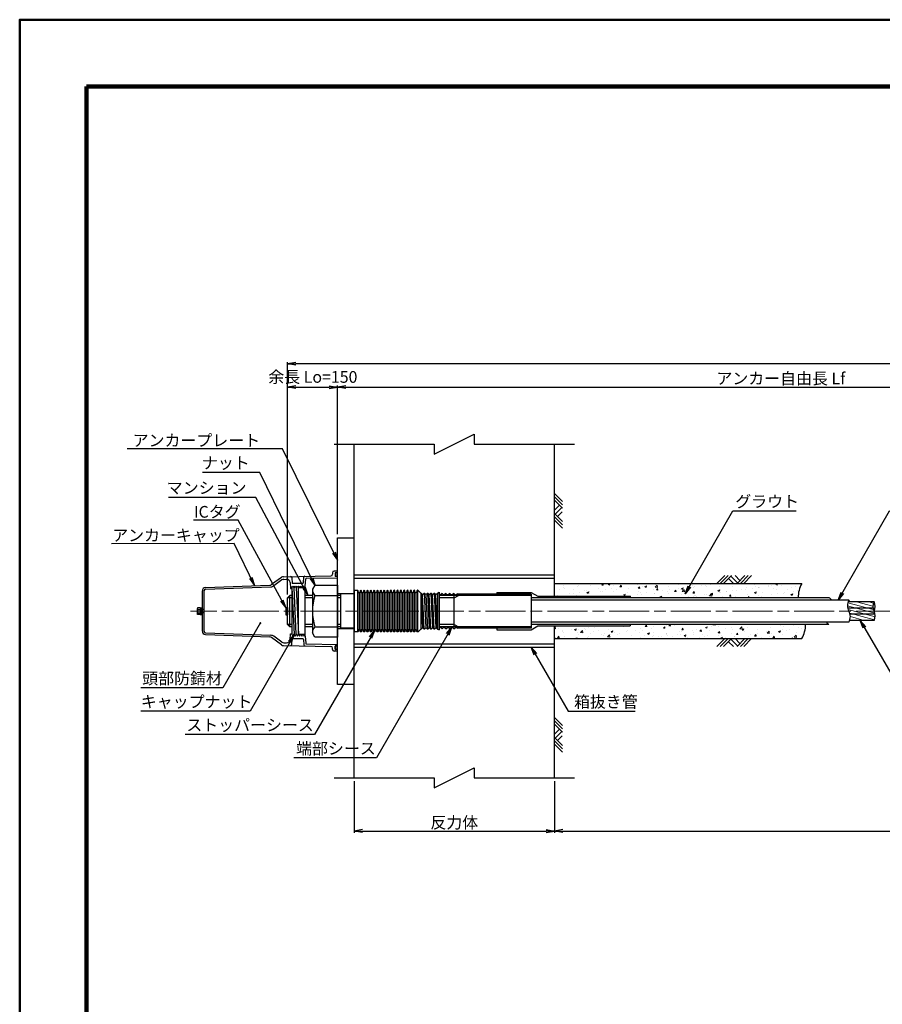
# Model space of a CAD drawing. Units: millimetres. Extents: x 0 to 8410, y 0 to 5940.
# Drawn here: x 0 to 2585, y 2990 to 5940 of the extents above; entities that cross this region are included whole.
import ezdxf
from ezdxf.enums import TextEntityAlignment as Align

# ---------------------------------------------------------------- set-up
doc = ezdxf.new("R2010")
doc.units = ezdxf.units.MM
doc.header["$LTSCALE"] = 10
doc.linetypes.add('_SXF_LINETYPE_chain', pattern=[18.5, 12, -1.5, 3.5, -1.5])
doc.layers.get('0').update_dxf_attribs({"lineweight": 13})
doc.layers.get('DEFPOINTS').update_dxf_attribs({"lineweight": 13})
for name, color, linetype, lineweight in [('D-BGD', 7, 'Continuous', 13), ('D-BGD-DIM', 7, 'Continuous', 13), ('D-BMK', 2, '_SXF_LINETYPE_chain', 13), ('D-DCR-HCH', 8, 'Continuous', 13), ('D-STR', 1, 'Continuous', 25), ('D-STR-DIM', 7, 'Continuous', 13), ('D-STR-HTXT', 7, 'Continuous', 13), ('D-TTL', 2, 'Continuous', 140), ('D-TTL-FRAM', 2, 'Continuous', 50)]:
    doc.layers.add(name, color=color, linetype=linetype, lineweight=lineweight)
doc.styles.add('ＭＳ ゴシック', font='msgothic.ttc')
doc.dimstyles.new('DIM10', dxfattribs={"dimscale": 10, "dimtxt": 3.5, "dimasz": 2.5, "dimexe": 0.5, "dimexo": 1, "dimgap": 0.5, "dimtad": 1, "dimdec": 0, "dimzin": 0, "dimdsep": 46, "dimtxsty": 'ＭＳ ゴシック', "dimblk": 'OPEN', "dimcen": 1, "dimadec": 0, "dimazin": 0, "dimtfac": 1, "dimtdec": 0, "dimtmove": 2, "dimatfit": 3, "dimldrblk": 'OPEN', "dimfxl": 1, "dimtolj": 1, "dimtzin": 0, "dimarcsym": 0})
doc.dimstyles.new('DIM5', dxfattribs={"dimscale": 10, "dimtxt": 3.5, "dimasz": 2.5, "dimexe": 0.5, "dimexo": 1, "dimgap": 0.5, "dimtad": 1, "dimdec": 0, "dimlfac": 0.5, "dimzin": 0, "dimdsep": 46, "dimtxsty": 'ＭＳ ゴシック', "dimblk": 'OPEN', "dimcen": 1, "dimadec": 0, "dimazin": 0, "dimtfac": 1, "dimtdec": 0, "dimtmove": 2, "dimatfit": 3, "dimldrblk": 'OPEN', "dimfxl": 1, "dimtolj": 1, "dimtzin": 0, "dimarcsym": 0})
pattern_1 = [(50, (0, 0), (54.6554, -4.78173), [5.715, -62.865]), (355, (0, 0), (-10.57285, 57.317), [4.572, -50.292]), (100.451, (4.555, -0.4), (44.08275, 52.535), [4.857, -53.427]), (46.1842, (0, 15.24), (81.3237, -12.6127), [8.5725, -94.2975]), (96.6356, (6.78, 14.19), (71.2213, 74.2277), [7.2855, -80.1405]), (351.184, (0, 15.24), (71.2214, 74.2275), [6.858, -75.438]), (21, (7.62, 11.43), (45.48446, -30.67966), [5.715, -62.865]), (326, (7.62, 11.43), (18.5406, 55.2564), [4.572, -50.292]), (71.4514, (11.41, 8.873), (64.02495, 24.57686), [4.857, -53.427]), (37.5, (0, 0), (0.92658, 25.36651), [0, -49.6824, 0, -51.054, 0, -50.4825]), (7.5, (0, 0), (20.0459, 30.05417), [0, -29.1084, 0, -48.5394, 0, -19.2405]), (327.5, (-16.993, 0), (40.67718, -1.71862), [0, -19.05, 0, -59.436, 0, -78.867]), (317.5, (-24.613, 0), (44.43875, 7.62795), [0, -24.765, 0, -39.4716, 0, -56.007])]

# ---------------------------------------------------------------- blocks, each defined once
blk = doc.blocks.new('_Open')
at = {"color": 0, "linetype": 'ByBlock', "lineweight": -2}
for p, q in [((-1, 0.17), (0, 0)), ((-1, -0.17), (0, 0)), ((0, 0), (-1, 0))]:
    blk.add_line(p, q, dxfattribs=at)
blk = doc.blocks.new('*D10')
at = {"layer": 'D-BGD-DIM', "color": 0, "lineweight": -2}
for p, q in [((5556.2, 4075.6), (5556.2, 3504.1)), ((1602.5, 3658.1), (1602.5, 3504.1)), ((1627.5, 3509.1), (5531.2, 3509.1))]:
    blk.add_line(p, q, dxfattribs=at)
at = {"layer": 'DEFPOINTS', "color": 0}
for p in [(5556.2, 4085.6), (1602.5, 3668.1), (5556.2, 3509.1)]:
    blk.add_point(p, dxfattribs=at)
at = {"layer": 'D-BGD-DIM', "color": 0, "lineweight": -2, "xscale": 25, "yscale": 25, "zscale": 25, "rotation": 180}
blk.add_blockref('_Open', (1602.5, 3509.1), dxfattribs=at)
at = {"layer": 'D-BGD-DIM', "color": 0, "lineweight": -2, "xscale": 25, "yscale": 25, "zscale": 25}
blk.add_blockref('_Open', (5556.2, 3509.1), dxfattribs=at)
at = {"layer": 'D-BGD-DIM', "color": 0, "insert": (3579.3, 3535), "char_height": 35, "attachment_point": 5, "style": 'ＭＳ ゴシック'}
blk.add_mtext('\\A1;削孔長', dxfattribs=at)
blk = doc.blocks.new('*D11')
at = {"layer": 'D-BGD-DIM', "color": 0, "lineweight": -2}
for p, q in [((1002.5, 3658.1), (1002.5, 3504.1)), ((1602.5, 3658.1), (1602.5, 3504.1)), ((1027.5, 3509.1), (1577.5, 3509.1))]:
    blk.add_line(p, q, dxfattribs=at)
at = {"layer": 'DEFPOINTS', "color": 0}
for p in [(1002.5, 3668.1), (1602.5, 3668.1), (1602.5, 3509.1)]:
    blk.add_point(p, dxfattribs=at)
at = {"layer": 'D-BGD-DIM', "color": 0, "lineweight": -2, "xscale": 25, "yscale": 25, "zscale": 25, "rotation": 180}
blk.add_blockref('_Open', (1002.5, 3509.1), dxfattribs=at)
at = {"layer": 'D-BGD-DIM', "color": 0, "lineweight": -2, "xscale": 25, "yscale": 25, "zscale": 25}
blk.add_blockref('_Open', (1602.5, 3509.1), dxfattribs=at)
at = {"layer": 'D-BGD-DIM', "color": 0, "insert": (1302.5, 3534.6), "char_height": 35, "attachment_point": 5, "style": 'ＭＳ ゴシック'}
blk.add_mtext('\\A1;反力体', dxfattribs=at)
blk = doc.blocks.new('*D14')
at = {"layer": 'D-STR-DIM', "color": 0, "lineweight": -2}
for p, q in [((952.5, 4398.1), (952.5, 4844.1)), ((977.5, 4839.1), (3584.7, 4839.1)), ((3609.7, 4260.6), (3609.7, 4844.1))]:
    blk.add_line(p, q, dxfattribs=at)
at = {"layer": 'DEFPOINTS', "color": 0}
for p in [(3609.7, 4839.1), (952.5, 4388.1), (3609.7, 4250.6)]:
    blk.add_point(p, dxfattribs=at)
at = {"layer": 'D-STR-DIM', "color": 0, "lineweight": -2, "xscale": 25, "yscale": 25, "zscale": 25, "rotation": 180}
blk.add_blockref('_Open', (952.5, 4839.1), dxfattribs=at)
at = {"layer": 'D-STR-DIM', "color": 0, "lineweight": -2, "xscale": 25, "yscale": 25, "zscale": 25}
blk.add_blockref('_Open', (3609.7, 4839.1), dxfattribs=at)
at = {"layer": 'D-STR-DIM', "color": 0, "insert": (2281.1, 4865.2), "char_height": 35, "attachment_point": 5, "style": 'ＭＳ ゴシック'}
blk.add_mtext('\\A1;アンカー自由長 Lf', dxfattribs=at)
blk = doc.blocks.new('*D15')
at = {"layer": 'D-STR-DIM', "color": 0, "lineweight": -2}
for p, q in [((802.5, 4218.1), (802.5, 4914.1)), ((5481.2, 4909.1), (827.5, 4909.1)), ((5506.2, 4260.6), (5506.2, 4914.1))]:
    blk.add_line(p, q, dxfattribs=at)
at = {"layer": 'DEFPOINTS', "color": 0}
for p in [(802.5, 4909.1), (5506.2, 4250.6), (802.5, 4208.1)]:
    blk.add_point(p, dxfattribs=at)
at = {"layer": 'D-STR-DIM', "color": 0, "lineweight": -2, "xscale": 25, "yscale": 25, "zscale": 25, "rotation": 180}
blk.add_blockref('_Open', (802.5, 4909.1), dxfattribs=at)
at = {"layer": 'D-STR-DIM', "color": 0, "lineweight": -2, "xscale": 25, "yscale": 25, "zscale": 25}
blk.add_blockref('_Open', (5506.2, 4909.1), dxfattribs=at)
at = {"layer": 'D-STR-DIM', "color": 0, "insert": (3154.3, 4935.3), "char_height": 35, "attachment_point": 5, "style": 'ＭＳ ゴシック'}
blk.add_mtext('\\A1;テンドン長 L', dxfattribs=at)
blk = doc.blocks.new('*D17')
at = {"layer": 'D-STR-DIM', "color": 0, "lineweight": -2}
for p, q in [((802.5, 4218.1), (802.5, 4844.1)), ((827.5, 4839.1), (927.5, 4839.1)), ((952.5, 4398.1), (952.5, 4844.1))]:
    blk.add_line(p, q, dxfattribs=at)
at = {"layer": 'DEFPOINTS', "color": 0}
for p in [(952.5, 4839.1), (952.5, 4388.1), (802.5, 4208.1)]:
    blk.add_point(p, dxfattribs=at)
at = {"layer": 'D-STR-DIM', "color": 0, "lineweight": -2, "xscale": 25, "yscale": 25, "zscale": 25, "rotation": 180}
blk.add_blockref('_Open', (802.5, 4839.1), dxfattribs=at)
at = {"layer": 'D-STR-DIM', "color": 0, "lineweight": -2, "xscale": 25, "yscale": 25, "zscale": 25}
blk.add_blockref('_Open', (952.5, 4839.1), dxfattribs=at)
at = {"layer": 'D-STR-DIM', "color": 0, "insert": (878.6, 4869.7), "char_height": 35, "attachment_point": 5, "style": 'ＭＳ ゴシック'}
blk.add_mtext('\\A1;余長 Lo=150', dxfattribs=at)
blk = doc.blocks.new('A$C5E33253F')
at = {"color": 0, "linetype": 'ByBlock'}
for p, q in [((0, 62.5), (10, 62.5)), ((0, 62.5), (0, -62.5)), ((10, 62.5), (10, -62.5)), ((20, 62.5), (20, -62.5)), ((30, 62.5), (30, -62.5)), ((40, 62.5), (40, -62.5)), ((50, 62.5), (50, -62.5)), ((60, 62.5), (60, -62.5)), ((70, 62.5), (70, -62.5)), ((80, 62.5), (80, -62.5)), ((90, 62.5), (90, -62.5)), ((100, 62.5), (100, -62.5)), ((110, 62.5), (110, -62.5)), ((120, 62.5), (120, -62.5)), ((130, 62.5), (130, -62.5)), ((140, 62.5), (140, -62.5)), ((150, 62.5), (150, -62.5)), ((160, 62.5), (160, -62.5)), ((170, 62.5), (170, -62.5)), ((180, 62.5), (180, -62.5)), ((190, 62.5), (190, -62.5)), ((200, 53.7), (191.4, 61.9)), ((0, 51.5), (-40, 51.5)), ((-40, -51.5), (-40, 51.5)), ((15, 54.5), (15, -54.5)), ((25, 54.5), (25, -54.5)), ((35, 54.5), (35, -54.5)), ((45, 54.5), (45, -54.5)), ((55, 54.5), (55, -54.5)), ((65, 54.5), (65, -54.5)), ((75, 54.5), (75, -54.5)), ((85, 54.5), (85, -54.5)), ((95, 54.5), (95, -54.5)), ((105, 54.5), (105, -54.5)), ((115, 54.5), (115, -54.5)), ((125, 54.5), (125, -54.5)), ((135, 54.5), (135, -54.5)), ((145, 54.5), (145, -54.5)), ((155, 54.5), (155, -54.5)), ((165, 54.5), (165, -54.5)), ((175, 54.5), (175, -54.5)), ((185, 54.5), (185, -54.5)), ((200, 53.7), (200, -53.7)), ((200, 50.2), (205, -50)), ((210, -53.7), (205, 50)), ((210, 53.7), (215, -50)), ((215, 50), (220, -53.7)), ((220, 53.7), (225, -50)), ((230, -53.7), (225, 50)), ((230, 53.7), (235, -50)), ((240, -53.7), (235, 50)), ((240, 53.7), (245, -50)), ((250, -53.7), (245, 50)), ((250, 53.7), (255, 56.5)), ((250, 53.7), (250, -53.7)), ((255, 56.5), (255, -56.5)), ((0, -51.5), (-40, -51.5)), ((200, -53.7), (191.4, -61.9)), ((250, -53.7), (255, -56.5)), ((10, -62.5), (0, -62.5))]:
    blk.add_line(p, q, dxfattribs=at)
for points in [[(191.4, 61.9, 0.583504), (188, 60.9), (187, 56.1, -0.8), (183, 56.1), (182, 60.9, 0.8), (178, 60.9), (177, 56.1, -0.8), (173, 56.1), (172, 60.9, 0.8), (168, 60.9), (167, 56.1, -0.8), (163, 56.1), (162, 60.9, 0.8), (158, 60.9), (157, 56.1, -0.8), (153, 56.1), (152, 60.9, 0.8), (148, 60.9), (147, 56.1, -0.8), (143, 56.1), (142, 60.9, 0.8), (138, 60.9), (137, 56.1, -0.8), (133, 56.1), (132, 60.9, 0.8), (128, 60.9), (127, 56.1, -0.8), (123, 56.1), (122, 60.9, 0.8), (118, 60.9), (117, 56.1, -0.8), (113, 56.1), (112, 60.9, 0.8), (108, 60.9), (107, 56.1, -0.8), (103, 56.1), (102, 60.9, 0.8), (98, 60.9), (97, 56.1, -0.8), (93, 56.1), (92, 60.9, 0.8), (88, 60.9), (87, 56.1, -0.8), (83, 56.1), (82, 60.9, 0.8), (78, 60.9), (77, 56.1, -0.8), (73, 56.1), (72, 60.9, 0.8), (68, 60.9), (67, 56.1, -0.8), (63, 56.1), (62, 60.9, 0.8), (58, 60.9), (57, 56.1, -0.8), (53, 56.1), (52, 60.9, 0.8), (48, 60.9), (47, 56.1, -0.8), (43, 56.1), (42, 60.9, 0.8), (38, 60.9), (37, 56.1, -0.8), (33, 56.1), (32, 60.9, 0.8), (28, 60.9), (27, 56.1, -0.8), (23, 56.1), (22, 60.9, 0.8), (18, 60.9), (17, 56.1, -0.8), (13, 56.1), (12, 60.9, 0.350781), (10, 62.5)], [(200, 53.7, -0.219897), (201.5, 53), (203.5, 50.7, 0.461637), (206.5, 50.7), (208.5, 53, -0.461637), (211.5, 53), (213.5, 50.7, 0.461637), (216.5, 50.7), (218.5, 53, -0.461637), (221.5, 53), (223.5, 50.7, 0.461637), (226.5, 50.7), (228.5, 53, -0.461637), (231.5, 53), (233.5, 50.7, 0.461637), (236.5, 50.7), (238.5, 53, -0.461637), (241.5, 53), (243.5, 50.7, 0.461637), (246.5, 50.7), (248.5, 53, -0.219679), (250, 53.7)], [(191.4, -61.9, -0.583504), (188, -60.9), (187, -56.1, 0.8), (183, -56.1), (182, -60.9, -0.8), (178, -60.9), (177, -56.1, 0.8), (173, -56.1), (172, -60.9, -0.8), (168, -60.9), (167, -56.1, 0.8), (163, -56.1), (162, -60.9, -0.8), (158, -60.9), (157, -56.1, 0.8), (153, -56.1), (152, -60.9, -0.8), (148, -60.9), (147, -56.1, 0.8), (143, -56.1), (142, -60.9, -0.8), (138, -60.9), (137, -56.1, 0.8), (133, -56.1), (132, -60.9, -0.8), (128, -60.9), (127, -56.1, 0.8), (123, -56.1), (122, -60.9, -0.8), (118, -60.9), (117, -56.1, 0.8), (113, -56.1), (112, -60.9, -0.8), (108, -60.9), (107, -56.1, 0.8), (103, -56.1), (102, -60.9, -0.8), (98, -60.9), (97, -56.1, 0.8), (93, -56.1), (92, -60.9, -0.8), (88, -60.9), (87, -56.1, 0.8), (83, -56.1), (82, -60.9, -0.8), (78, -60.9), (77, -56.1, 0.8), (73, -56.1), (72, -60.9, -0.8), (68, -60.9), (67, -56.1, 0.8), (63, -56.1), (62, -60.9, -0.8), (58, -60.9), (57, -56.1, 0.8), (53, -56.1), (52, -60.9, -0.8), (48, -60.9), (47, -56.1, 0.8), (43, -56.1), (42, -60.9, -0.8), (38, -60.9), (37, -56.1, 0.8), (33, -56.1), (32, -60.9, -0.8), (28, -60.9), (27, -56.1, 0.8), (23, -56.1), (22, -60.9, -0.8), (18, -60.9), (17, -56.1, 0.8), (13, -56.1), (12, -60.9, -0.350781), (10, -62.5)], [(200, -53.7, 0.219897), (201.5, -53), (203.5, -50.7, -0.461637), (206.5, -50.7), (208.5, -53, 0.461637), (211.5, -53), (213.5, -50.7, -0.461637), (216.5, -50.7), (218.5, -53, 0.461637), (221.5, -53), (223.5, -50.7, -0.461637), (226.5, -50.7), (228.5, -53, 0.461637), (231.5, -53), (233.5, -50.7, -0.461637), (236.5, -50.7), (238.5, -53, 0.461637), (241.5, -53), (243.5, -50.7, -0.461637), (246.5, -50.7), (248.5, -53, 0.219679), (250, -53.7)]]:
    blk.add_lwpolyline(points, format="xyb", dxfattribs=at)
blk = doc.blocks.new('M94')
at = {"color": 0, "linetype": 'ByBlock'}
for p, q in [((-67.8, 77.9), (-75, 65.5)), ((-75, 65.5), (-75, -65.5)), ((-67.8, 77.9), (0, 77.9)), ((0, 77.9), (0, -77.9)), ((-67.8, 47), (0, 47)), ((-67.8, -47), (0, -47)), ((-67.8, -77.9), (-75, -65.5)), ((0, -77.9), (-67.8, -77.9))]:
    blk.add_line(p, q, dxfattribs=at)
for centre, radius, start, end in [((-54.7, 62.5), 20.3, 169.8127, 229.8127), ((82.3, 0), 157.3, 162.6201, 197.3799), ((-54.7, -62.5), 20.3, 130.1873, 190.1873)]:
    blk.add_arc(centre, radius, start, end, dxfattribs=at)
blk = doc.blocks.new('N400')
at = {"color": 0, "linetype": 'ByBlock'}
for p, q in [((0, 120), (-10, 120)), ((0, -120), (0, 120)), ((-167.6, 101.1), (-197.5, 79.3)), ((-166.6, 93.2), (-190.8, 75.6)), ((-161.8, 103.1), (-19.9, 105.6)), ((-160.9, 95.1), (-152.5, 95.2)), ((-137.4, 100.7), (-136.1, 82.7)), ((-102.1, 85.5), (-100.6, 101.5)), ((-97, 75), (-95.1, 96.5)), ((-93.1, 98.3), (0, 100)), ((-15, 115), (-15, 110.6)), ((-7, 114.2), (-7, 104.8)), ((0, 115), (-6.2, 115)), ((0, 104), (-6.2, 104)), ((-405, -60.4), (-405, 60.4)), ((-400, -60.4), (-400, 60.4)), ((-395.4, 70.4), (-203.1, 77.4)), ((-395.2, 65.4), (-199.6, 72.5)), ((-142.3, 85.9), (-141, 67.8)), ((-141, 67.8), (-137, 67.8)), ((-137, 67.8), (-137, 69.2)), ((-137, 69.2), (-137, -69.2)), ((-105.1, 82.7), (-136.1, 82.7)), ((-97, 69.2), (-117, 69.2)), ((-97, -75), (-97, 75)), ((-419.1, 9.8), (-420, 8.2)), ((-420, -8.2), (-420, 8.2)), ((-412, 9.8), (-419.1, 9.8)), ((-419.1, 4.9), (-412, 4.9)), ((-412, 10), (-412, -10)), ((-412, 10), (-405, 10)), ((-408, 10), (-408, -10)), ((-400, 5), (-405, 5)), ((-419.1, -9.8), (-420, -8.2)), ((-419.1, -4.9), (-412, -4.9)), ((-412, -9.8), (-419.1, -9.8)), ((-412, -10), (-405, -10)), ((-400, -5), (-405, -5)), ((-395.4, -70.4), (-203.1, -77.4)), ((-395.2, -65.4), (-199.6, -72.5)), ((-167.6, -101.1), (-197.5, -79.3)), ((-166.6, -93.2), (-190.8, -75.6)), ((-142.3, -85.9), (-141, -67.8)), ((-141, -67.8), (-137, -67.8)), ((-137.4, -100.7), (-136.1, -82.8)), ((-137, -67.8), (-137, -69.2)), ((-105.1, -82.8), (-136.1, -82.8)), ((-102.1, -85.5), (-100.6, -101.5)), ((-97, -75), (-95.1, -96.5)), ((-161.8, -103.1), (-19.9, -105.6)), ((-160.9, -95.1), (-152.5, -95.2)), ((-93.1, -98.3), (0, -100)), ((-15, -115), (-15, -110.6)), ((-7, -114.2), (-7, -104.8)), ((0, -104), (-6.2, -104)), ((0, -115), (-6.2, -115)), ((0, -120), (-10, -120))]:
    blk.add_line(p, q, dxfattribs=at)
for p, q in [((-137, 69.2), (-130.4, -69.2)), ((-123.7, -69.2), (-130.4, 69.2)), ((-123.7, 69.2), (-117, -69.2)), ((-117, -69.2), (-117, 69.2)), ((-117, -69.2), (-97, -69.2))]:
    blk.add_line(p, q)
for points in [[(-137, 69.2), (-133.7, 75), (-130.4, 69.2), (-127, 75), (-123.7, 69.2), (-120.4, 75), (-117, 69.2), (-113.7, 75), (-110.4, 69.2), (-107, 75), (-103.7, 69.2), (-100.4, 75), (-97, 69.2)], [(-137, -69.2), (-133.7, -75), (-130.4, -69.2), (-127, -75), (-123.7, -69.2), (-120.4, -75), (-117, -69.2), (-113.7, -75), (-110.4, -69.2), (-107, -75), (-103.7, -69.2), (-100.4, -75), (-97, -69.2)]]:
    blk.add_lwpolyline(points)
for centre, radius, start, end in [((-10, 115), 5, 90, 180), ((-161.7, 93.1), 10, 91.0426, 126.076), ((-160.7, 85.1), 10, 91.0426, 126.076), ((-152.3, 85.2), 10, 4.0801, 91.0426), ((-140.4, 100.4), 3, 4.0801, 91.0426), ((-97.6, 101.2), 3, 91.0426, 174.8339), ((-93.1, 96.3), 2, 91.0426, 174.8339), ((-20, 110.6), 5, 271.0426, 0), ((-6.2, 114.2), 0.8, 90, 180), ((-6.2, 104.8), 0.8, 180, 270), ((-1.5, 109.5), 5, 72.5424, 287.4576), ((-395, 60.4), 10, 92.0953, 180), ((-395, 60.4), 5, 92.0953, 180), ((-203.4, 87.4), 10, 272.0953, 306.076), ((-200.2, 88.5), 16, 272.0953, 306.076), ((-105.1, 85.7), 3, 270, 354.8339), ((-416.2, 7.4), 3.77, 160.5088, 220.7172), ((-406.3, 0), 13.7, 158.9345, 180), ((-406.3, 0), 13.7, 180, 201.0655), ((-416.2, -7.4), 3.77, 139.2828, 199.4912), ((-395, -60.4), 10, 180, 267.9047), ((-395, -60.4), 5, 180, 267.9047), ((-203.4, -87.4), 10, 53.924, 87.9047), ((-200.2, -88.5), 16, 53.924, 87.9047), ((-152.3, -85.2), 10, 268.9574, 355.9199), ((-105.1, -85.7), 3, 5.1661, 90), ((-161.7, -93.1), 10, 233.924, 268.9574), ((-160.7, -85.1), 10, 233.924, 268.9574), ((-140.4, -100.4), 3, 268.9574, 355.9199), ((-97.6, -101.2), 3, 185.1661, 268.9574), ((-93.1, -96.3), 2, 185.1661, 268.9574), ((-20, -110.6), 5, 0, 88.9574), ((-10, -115), 5, 180, 270), ((-6.2, -104.8), 0.8, 90, 180), ((-6.2, -114.2), 0.8, 180, 270), ((-1.5, -109.5), 5, 72.5424, 287.4576)]:
    blk.add_arc(centre, radius, start, end, dxfattribs=at)
blk = doc.blocks.new('reki')
at = {"color": 0, "linetype": 'ByBlock'}
for p, q in [((0, 0), (-239, -239)), ((100, 0), (-139, -239)), ((200, 0), (-39, -239)), ((302, 0), (450, -149)), ((600, 0), (361, -239)), ((700, 0), (461, -239)), ((800, 0), (561, -239)), ((109, -91), (256, -237)), ((180, -20), (380, -219))]:
    blk.add_line(p, q, dxfattribs=at)

msp = doc.modelspace()

# ---------------------------------------------------------------- hatches: boundary and pattern name
at = {"layer": 'D-DCR-HCH', "lineweight": 13}
h = msp.add_hatch(dxfattribs=at)
h.set_pattern_fill('AR-CONC', color=256, scale=0.3, style=0)
h.set_pattern_definition(pattern_1)
h.paths.add_polyline_path([(2343.96, 4250.58), (1602.46, 4250.58), (1602.46, 4212.45), (1829.64, 4212.45), (1829.64, 4208.06), (2332.92, 4208.06, -0.1355803)])
h = msp.add_hatch(dxfattribs=at)
h.set_pattern_fill('AR-CONC', color=256, scale=0.3, style=0)
h.set_pattern_definition(pattern_1)
h.paths.add_polyline_path([(2355.01, 4128.06), (1829.64, 4128.06), (1829.64, 4123.7), (1602.46, 4123.7), (1602.46, 4085.58), (2343.96, 4085.58, 0.1354359)])
at = {"layer": 'D-STR', "lineweight": 13}
h = msp.add_hatch(dxfattribs=at)
h.set_pattern_fill('ANSI31', color=256, scale=3, angle=120, style=0)
h.set_pattern_definition([(165, (-380.99, 0), (-2.465251, -9.200443), [])])
h.paths.add_polyline_path([(2488.57, 4158.83, -0.1445012), (2487.31, 4140.33), (2560.25, 4140.33, 0.1745013), (2563.58, 4158.83)])
h.paths.add_polyline_path([(2563.58, 4158.83, 0.0892737), (2560.25, 4168.08), (2484.97, 4168.08, -0.076219), (2488.57, 4158.83)])
h.paths.add_polyline_path([(2560.25, 4168.08, -0.0892737), (2556.92, 4177.33), (2481.36, 4177.33, 0.076219), (2484.97, 4168.08)])
h.paths.add_polyline_path([(2556.92, 4177.33, -0.1745013), (2560.25, 4195.83), (2482.62, 4195.83, 0.1445012), (2481.36, 4177.33)])

# ---------------------------------------------------------------- linework, layer by layer
at = {"layer": 'D-BMK'}
msp.add_line((5586.24, 4168.08), (511.52, 4168.08), dxfattribs=at)
at = {"layer": 'D-STR'}
for p, q in [((1002.46, 3668.08), (1002.46, 4668.08)), ((1602.46, 4212.45), (1602.46, 4668.08)), ((697.08, 4654.49), (343.1, 4654.49)), ((952.46, 4388.08), (1002.46, 4388.08)), ((952.46, 3948.08), (952.46, 4388.08)), ((1002.46, 3948.08), (1002.46, 4388.08)), ((1602.46, 4276.08), (1002.46, 4276.08)), ((1602.46, 4265.78), (1002.46, 4265.78)), ((1602.46, 4250.58), (2343.96, 4250.58)), ((952.46, 4220.58), (1002.46, 4220.58)), ((1265.58, 4221.05), (1259.64, 4215.89)), ((1265.58, 4221.05), (1271.52, 4215.89)), ((1277.46, 4221.05), (1271.52, 4215.89)), ((1277.46, 4221.05), (1283.39, 4215.89)), ((1289.33, 4221.05), (1283.39, 4215.89)), ((1289.33, 4221.05), (1295.27, 4215.89)), ((1301.21, 4221.05), (1295.27, 4215.89)), ((1301.21, 4221.05), (1307.14, 4215.89)), ((1312.46, 4220.5), (1307.14, 4215.89)), ((1312.46, 4220.5), (1312.46, 4219.08)), ((1532.46, 4219.08), (1312.46, 4219.08)), ((1429.64, 4224.08), (1532.46, 4224.08)), ((1429.64, 4224.08), (1429.64, 4219.08)), ((1532.46, 4224.08), (1552.59, 4212.45)), ((1532.46, 4219.08), (1532.46, 4117.08)), ((809.46, 4215.08), (802.46, 4208.08)), ((802.46, 4128.08), (802.46, 4208.08)), ((815.43, 4208.08), (802.46, 4208.08)), ((809.46, 4121.08), (809.46, 4215.08)), ((815.43, 4215.08), (809.46, 4215.08)), ((877.46, 4215.08), (855.43, 4215.08)), ((877.46, 4208.08), (855.43, 4208.08)), ((962.46, 4215.08), (952.46, 4215.08)), ((962.46, 4208.08), (952.46, 4208.08)), ((1257.46, 4217.79), (1259.64, 4215.89)), ((1532.46, 4215.08), (1257.46, 4215.08)), ((1302.46, 4208.08), (1257.46, 4208.08)), ((1302.46, 4121.08), (1302.46, 4215.08)), ((1302.46, 4208.08), (1314.58, 4215.08)), ((2425.46, 4208.06), (1532.46, 4208.06)), ((2484.97, 4200.83), (1532.46, 4200.83)), ((1552.59, 4212.45), (1829.64, 4212.45)), ((1829.64, 4212.45), (1829.64, 4208.06)), ((2560.25, 4195.83), (2482.62, 4195.83)), ((797.46, 4179.08), (797.46, 4157.08)), ((797.46, 4179.08), (802.46, 4179.08)), ((802.46, 4179.08), (802.46, 4157.08)), ((2556.92, 4177.33), (2481.36, 4177.33)), ((797.46, 4157.08), (802.46, 4157.08)), ((2484.97, 4135.33), (1532.46, 4135.33)), ((2560.25, 4140.33), (2487.31, 4140.33)), ((2563.58, 4158.83), (2488.57, 4158.83)), ((815.43, 4128.08), (802.46, 4128.08)), ((809.46, 4121.08), (802.46, 4128.08)), ((815.43, 4121.08), (809.46, 4121.08)), ((877.46, 4128.08), (855.43, 4128.08)), ((877.46, 4121.08), (855.43, 4121.08)), ((962.46, 4128.08), (952.46, 4128.08)), ((962.46, 4121.08), (952.46, 4121.08)), ((952.46, 4115.58), (1002.46, 4115.58)), ((1302.46, 4128.08), (1257.46, 4128.08)), ((1532.46, 4121.08), (1257.46, 4121.08)), ((1257.46, 4118.37), (1259.64, 4120.27)), ((1265.58, 4115.11), (1259.64, 4120.27)), ((1265.58, 4115.11), (1271.52, 4120.27)), ((1277.46, 4115.11), (1271.52, 4120.27)), ((1277.46, 4115.11), (1283.39, 4120.27)), ((1289.33, 4115.11), (1283.39, 4120.27)), ((1289.33, 4115.11), (1295.27, 4120.27)), ((1301.21, 4115.11), (1295.27, 4120.27)), ((1301.21, 4115.11), (1307.14, 4120.27)), ((1302.46, 4128.08), (1314.58, 4121.08)), ((1312.46, 4115.65), (1307.14, 4120.27)), ((1532.46, 4117.08), (1312.46, 4117.08)), ((1312.46, 4117.08), (1312.46, 4115.65)), ((1429.64, 4117.08), (1429.64, 4112.08)), ((1429.64, 4112.08), (1532.46, 4112.08)), ((2425.32, 4128.06), (1532.46, 4128.06)), ((1532.46, 4112.08), (1552.59, 4123.7)), ((1552.59, 4123.7), (1829.64, 4123.7)), ((1602.46, 3668.08), (1602.46, 4123.7)), ((1829.64, 4128.06), (1829.64, 4123.7)), ((1602.46, 4085.58), (2343.96, 4085.58)), ((1002.46, 4070.38), (1602.46, 4070.38)), ((1002.46, 4060.08), (1602.46, 4060.08)), ((1002.46, 3948.08), (952.46, 3948.08))]:
    msp.add_line(p, q, dxfattribs=at)
at = {"layer": 'D-STR', "flags": 128}
for points in [[(942.46, 4668.08), (1242.46, 4668.08), (1242.46, 4638.08), (1362.46, 4698.08), (1362.46, 4668.08), (1662.46, 4668.08)], [(942.46, 3668.08), (1242.46, 3668.08), (1242.46, 3638.08), (1362.46, 3698.08), (1362.46, 3668.08), (1662.46, 3668.08)]]:
    msp.add_lwpolyline(points, dxfattribs=at)
at = {"layer": 'D-STR'}
for centre, radius, start, end in [((2415.41, 4209.33), 82.5, 150, 180.8844), ((2414.61, 4188.1), 22.72, 34.07911, 61.45393), ((2513.33, 4184.45), 32.75, 150, 210), ((2456.6, 4184.45), 32.75, 20.32399, 30), ((2584.28, 4181.95), 27.75, 150, 210), ((2536.22, 4181.95), 27.75, 330, 30), ((2456.6, 4151.7), 32.75, 330, 30), ((2536.22, 4154.2), 27.75, 330, 30), ((2436.25, 4148.06), 22.8, 213.94647, 241.33983), ((2272.51, 4126.83), 82.5, 330, 0.8519)]:
    msp.add_arc(centre, radius, start, end, dxfattribs=at)
at = {"layer": 'D-TTL', "color": 2, "linetype": 'Continuous'}
msp.add_lwpolyline([(200, 5740), (200, 200), (8210, 200), (8210, 5740)], close=True, dxfattribs=at)
at = {"layer": 'D-TTL-FRAM', "color": 2, "linetype": 'Continuous'}
msp.add_lwpolyline([(0, 0), (8410, 0), (8410, 5940), (0, 5940)], close=True, dxfattribs=at)

# ---------------------------------------------------------------- block references
at = {"layer": 'D-BGD', "xscale": 0.09999999999990905, "yscale": 0.09999999999990905, "zscale": 0.09999999999990905, "rotation": 90}
for p in [(1602.46, 4440.27), (1602.46, 3769.04)]:
    msp.add_blockref('reki', p, dxfattribs=at)
at = {"layer": 'D-BGD', "xscale": 0.09999999999990905, "yscale": 0.09999999999990905, "zscale": 0.09999999999990905}
for p in [(2113.55, 4274.52), (2113.55, 4085.58)]:
    msp.add_blockref('reki', p, dxfattribs=at)
at = {"layer": 'D-STR'}
for name, p in [('N400', (952.46, 4168.08)), ('M94', (952.46, 4168.08)), ('A$C5E33253F', (1002.46, 4168.08))]:
    msp.add_blockref(name, p, dxfattribs=at)

# ---------------------------------------------------------------- texts
at = {"layer": 'D-STR-HTXT', "style": 'ＭＳ ゴシック'}
for s, p in [('アンカープレート', (338.48, 4650.93)), ('ナット', (545.99, 4583.48)), ('マンション', (440.84, 4508.9)), ('グラウト', (2144.55, 4468.08)), ('ICタグ', (522.06, 4437.09)), ('アンカーキャップ', (277.27, 4366.87)), ('頭部防錆材', (367.13, 3938.08)), ('キャップナット', (363.12, 3868.16)), ('箱抜き管', (1661.07, 3868.08)), ('ストッパーシース', (499.39, 3798.17)), ('端部シース', (828.34, 3728))]:
    msp.add_text(s, height=35, dxfattribs=at).set_placement(p, align=Align.BOTTOM_LEFT)

# ---------------------------------------------------------------- dimensions: what is measured, and where the dimension line sits
at = {"layer": 'D-BGD-DIM'}
for base, p1, p2, text, picture, middle in [((5556.22, 3509.08), (1602.46, 3668.08), (5556.22, 4085.58), '削孔長', '*D10', (3579.34, 3535.05)), ((1602.46, 3509.08), (1002.46, 3668.08), (1602.46, 3668.08), '反力体', '*D11', (1302.46, 3534.6))]:
    dim = msp.add_linear_dim(base=base, p1=p1, p2=p2, text=text, dimstyle='DIM10', dxfattribs=at)
    dim.commit()
    dim.dimension.update_dxf_attribs({"geometry": picture, "text_midpoint": middle})
at = {"layer": 'D-STR-DIM'}
for base, p1, p2, text, picture, middle in [((802.46, 4909.08), (5506.18, 4250.56), (802.46, 4208.08), 'テンドン長 L', '*D15', (3154.32, 4935.31)), ((3609.72, 4839.08), (952.46, 4388.08), (3609.72, 4250.58), 'アンカー自由長 Lf', '*D14', (2281.09, 4865.23))]:
    dim = msp.add_linear_dim(base=base, p1=p1, p2=p2, text=text, dimstyle='DIM10', dxfattribs=at)
    dim.commit()
    dim.dimension.update_dxf_attribs({"geometry": picture, "text_midpoint": middle})
dim = msp.add_linear_dim(base=(952.46, 4839.08), p1=(802.46, 4208.08), p2=(952.46, 4388.08), text='余長 Lo=<>', dimstyle='DIM10', dxfattribs=at)
dim.commit()
dim.dimension.update_dxf_attribs({"geometry": '*D17', "text_midpoint": (878.61, 4869.71), "dimtype": 160})

# ---------------------------------------------------------------- leaders
at = {"layer": 'D-STR-HTXT'}
for points, dimstyle, override in [([(952.46, 4320.87), (787.61, 4654.49), (322.46, 4654.49)], 'DIM5', {"dimgap": 5, "dimtad": 0}), ([(885.57, 4243.77), (719.83, 4583.48), (547.38, 4583.48)], 'DIM5', {"dimgap": 5, "dimtad": 0}), ([(863.55, 4215.49), (707.5, 4508.64), (446.18, 4508.64)], 'DIM5', {"dimgap": 5, "dimtad": 0}), ([(1993.88, 4220.25), (2136.97, 4468.08), (2326.65, 4468.08)], 'DIM10', {"dimgap": 5, "dimtad": 0, "dimldrblk": 'Open'}), ([(2452.7, 4200.83), (2606.99, 4468.08), (2739.86, 4468.08)], 'DIM10', {"dimgap": 5, "dimtad": 0, "dimldrblk": 'Open'}), ([(797.12, 4177.42), (654.72, 4440.11), (520.64, 4440.11)], 'DIM5', {"dimgap": 5, "dimtad": 0}), ([(703.26, 4245.1), (642.32, 4370.43), (275.04, 4370.07)], 'DIM5', {"dimgap": 5, "dimtad": 0}), ([(721.15, 4131.93), (609.23, 3938.08), (362.86, 3938.08)], 'DIM5', {"dimgap": 5, "dimtad": 0, "dimldrblk": 'DotSmall'}), ([(2519.12, 4140.33), (2676.3, 3868.08), (3021.03, 3868.08)], 'DIM10', {"dimgap": 5, "dimtad": 0}), ([(1064.26, 4110.45), (883.91, 3798.08), (495.75, 3798.08)], 'DIM5', {"dimgap": 5, "dimtad": 0}), ([(1295.46, 4120.1), (1069.09, 3728), (821.7, 3728)], 'DIM5', {"dimgap": 5, "dimtad": 0}), ([(823, 4097.29), (690.71, 3868.16), (362.86, 3868.16)], 'DIM5', {"dimgap": 5, "dimtad": 0}), ([(1533.23, 4060.07), (1644.08, 3868.08), (1844.24, 3868.08)], 'DIM5', {"dimgap": 5, "dimtad": 0})]:
    msp.add_leader(points, dimstyle=dimstyle, override=override, dxfattribs=at)

doc.saveas('drawing.dxf')
